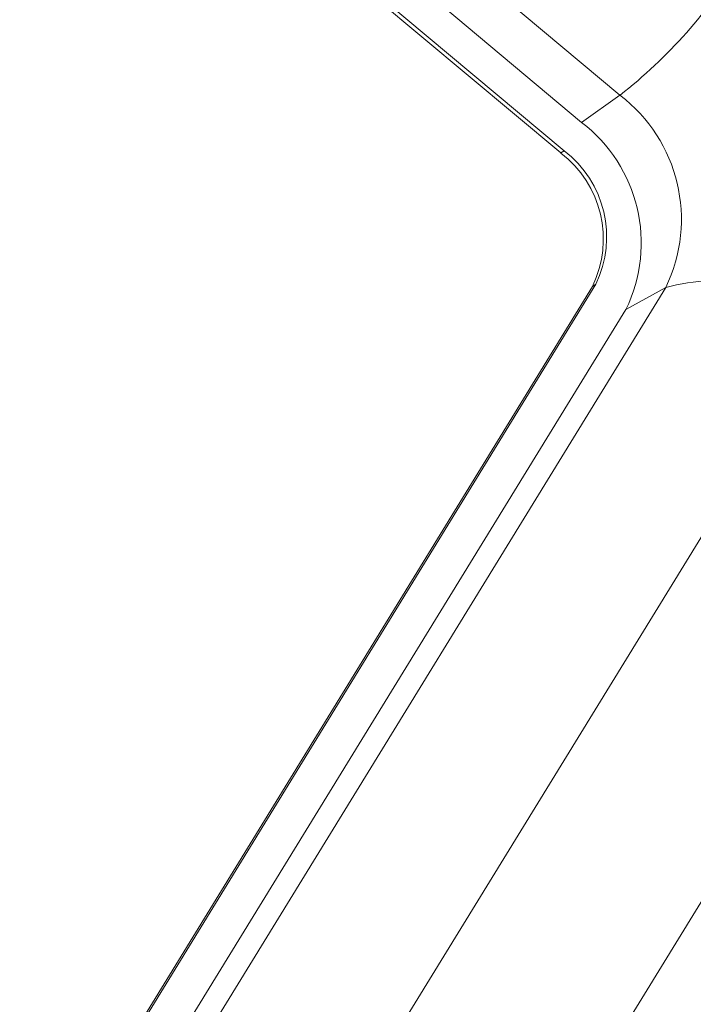
# Paper-space layout 'Sheet2' of a CAD drawing. Units: millimetres. Extents: x 46 to 167, y 77 to 195.
# Drawn here: x 84 to 88, y 130 to 135 of the extents above; entities that cross this region are included whole.
import ezdxf

# ---------------------------------------------------------------- set-up
doc = ezdxf.new("R2010")
doc.units = ezdxf.units.MM

psp = doc.layouts.new('Sheet2')

# ---------------------------------------------------------------- linework, layer by layer
at = {"color": 8, "linetype": 'Continuous', "lineweight": 0}
for p, q in [((87.4209, 134.5189), (83.1709, 138.0755)), ((87.4209, 134.5189), (87.2285, 134.3832)), ((87.1412, 134.2412), (87.1245, 134.2302)), ((80.8656, 122.5225), (87.6495, 133.5586)), ((87.2997, 133.5752), (87.283, 133.5641)), ((87.6495, 133.5586), (87.4509, 133.4487)), ((88.4647, 133.3501), (81.6808, 122.314)), ((82.059, 121.1084), (89.5646, 133.3185))]:
    psp.add_line(p, q, dxfattribs=at)
at = {"color": 7, "linetype": 'Continuous', "lineweight": 15}
for p, q in [((82.9785, 137.9399), (87.2285, 134.3832)), ((87.1245, 134.2302), (82.8745, 137.7868)), ((87.1412, 134.2412), (82.8912, 137.7979)), ((80.4991, 122.528), (87.283, 133.5641)), ((80.5158, 122.5391), (87.2997, 133.5752)), ((87.4509, 133.4487), (80.667, 122.4125))]:
    psp.add_line(p, q, dxfattribs=at)
at = {"color": 8, "linetype": 'Continuous', "lineweight": 0}
for centre, radius, start, end in [((85.8332, 136.5412), 2.5712, 308.1359, 328.4854), ((86.9485, 133.8991), 0.7793, 334.0888, 52.682), ((87.8772, 132.7511), 0.839, 45.5579, 105.7516)]:
    psp.add_arc(centre, radius, start, end, dxfattribs=at)
at = {"color": 7, "linetype": 'Continuous', "lineweight": 15}
for centre, radius, start, end in [((86.7687, 133.7801), 0.7584, 334.0888, 52.682), ((86.815, 133.8117), 0.5393, 333.984, 52.7868), ((86.7984, 133.8007), 0.5393, 333.984, 52.7868)]:
    psp.add_arc(centre, radius, start, end, dxfattribs=at)
at = {"color": 8, "linetype": 'Continuous', "lineweight": 0}
for points, knots in [([(87.4049, 114.8785), (87.2867, 114.5679), (87.1538, 114.2811), (86.9241, 113.8884), (86.8425, 113.7638), (86.6668, 113.528), (86.5723, 113.4162), (86.2724, 113.1089), (86.0501, 112.9392), (85.6721, 112.7399), (85.5386, 112.6827), (85.3254, 112.6116), (85.2523, 112.5904), (85.1041, 112.5536), (85.0287, 112.5379), (84.6453, 112.4722), (84.3178, 112.4606), (83.7959, 112.4971), (83.6162, 112.5185), (83.2563, 112.5764), (83.0751, 112.613), (82.5279, 112.7421), (82.1586, 112.8541), (81.6002, 113.0518), (81.4138, 113.1227), (81.044, 113.2715), (80.86, 113.3497), (80.3109, 113.5944), (79.9484, 113.7707), (79.2306, 114.1449), (78.8752, 114.3428), (78.1714, 114.7577), (77.8224, 114.9751), (77.1368, 115.4241), (76.7998, 115.6559), (75.8063, 116.3719), (75.1667, 116.8766), (73.9358, 117.941), (73.3444, 118.5009), (72.4988, 119.387), (72.2239, 119.6902), (71.6891, 120.3132), (71.4285, 120.6341), (70.6787, 121.6147), (70.2212, 122.2919), (69.3986, 123.6954), (69.0335, 124.4218), (68.5617, 125.5499), (68.4167, 125.934), (68.1572, 126.7031), (68.0422, 127.089), (67.7409, 128.2496), (67.5979, 129.0273), (67.4686, 130.1958), (67.4397, 130.5856), (67.4103, 131.3654), (67.4101, 131.7564), (67.451, 132.9065), (67.5332, 133.6495), (67.7299, 134.726), (67.8078, 135.0785), (67.9871, 135.7701), (68.0889, 136.1097), (68.2009, 136.4391)], [0, 0, 0, 0, 0.03125, 0.03125, 0.046875, 0.046875, 0.0625, 0.0625, 0.09375, 0.09375, 0.109375, 0.109375, 0.117188, 0.117188, 0.125, 0.125, 0.15625, 0.15625, 0.171875, 0.171875, 0.1875, 0.1875, 0.21875, 0.21875, 0.234375, 0.234375, 0.25, 0.25, 0.28125, 0.28125, 0.3125, 0.3125, 0.34375, 0.34375, 0.375, 0.375, 0.4375, 0.4375, 0.5, 0.5, 0.53125, 0.53125, 0.5625, 0.5625, 0.625, 0.625, 0.6875, 0.6875, 0.71875, 0.71875, 0.75, 0.75, 0.8125, 0.8125, 0.84375, 0.84375, 0.875, 0.875, 0.9375, 0.9375, 0.96875, 0.96875, 1, 1, 1, 1]), ([(67.1668, 136.1465), (67.109, 135.9707), (67.0542, 135.7921), (66.9514, 135.4314), (66.9034, 135.2493), (66.7698, 134.6974), (66.6944, 134.3224), (66.5112, 133.177), (66.446, 132.3864), (66.4445, 131.3671), (66.4483, 131.1611), (66.4641, 130.7493), (66.476, 130.5436), (66.524, 129.9271), (66.5721, 129.517), (66.7643, 128.2908), (66.9562, 127.4784), (67.3405, 126.2715), (67.4847, 125.8712), (67.7255, 125.2741), (67.8097, 125.0761), (67.9846, 124.6847), (68.0755, 124.4909), (68.5466, 123.5316), (68.9765, 122.7945), (69.6926, 121.7316), (69.9432, 121.3843), (70.4668, 120.7037), (70.7403, 120.3698), (71.5904, 119.3907), (72.1892, 118.7763), (73.4388, 117.6124), (74.0897, 117.0628), (75.4361, 116.0216), (76.1316, 115.5299), (77.2063, 114.8364), (77.5704, 114.6123), (78.3071, 114.1814), (78.6783, 113.9754), (79.4258, 113.5843), (79.8021, 113.3991), (80.5596, 113.053), (80.9407, 112.892), (81.5161, 112.6729), (81.7089, 112.6034), (82.0937, 112.4738), (82.2852, 112.4137), (82.8562, 112.2494), (83.2323, 112.1608), (83.7878, 112.0675), (83.9722, 112.0429), (84.3347, 112.0093), (84.5117, 112.0002), (85.0296, 111.9976), (85.3574, 112.0286), (85.8235, 112.1307), (85.975, 112.1744), (86.2628, 112.2788), (86.3999, 112.3397), (86.7935, 112.548), (87.0321, 112.7209), (87.361, 113.0316), (87.4657, 113.1437), (87.6627, 113.3806), (87.7556, 113.5058), (88.02, 113.9012), (88.1771, 114.1909), (88.3195, 114.5065)], [0, 0, 0, 0, 0.015625, 0.015625, 0.03125, 0.03125, 0.0625, 0.0625, 0.125, 0.125, 0.140625, 0.140625, 0.15625, 0.15625, 0.1875, 0.1875, 0.25, 0.25, 0.28125, 0.28125, 0.296875, 0.296875, 0.3125, 0.3125, 0.375, 0.375, 0.40625, 0.40625, 0.4375, 0.4375, 0.5, 0.5, 0.5625, 0.5625, 0.625, 0.625, 0.65625, 0.65625, 0.6875, 0.6875, 0.71875, 0.71875, 0.75, 0.75, 0.765625, 0.765625, 0.78125, 0.78125, 0.8125, 0.8125, 0.828125, 0.828125, 0.84375, 0.84375, 0.875, 0.875, 0.890625, 0.890625, 0.90625, 0.90625, 0.9375, 0.9375, 0.953125, 0.953125, 0.96875, 0.96875, 1, 1, 1, 1])]:
    psp.add_open_spline(points, degree=3, knots=knots, dxfattribs=at)

doc.saveas('drawing.dxf')
